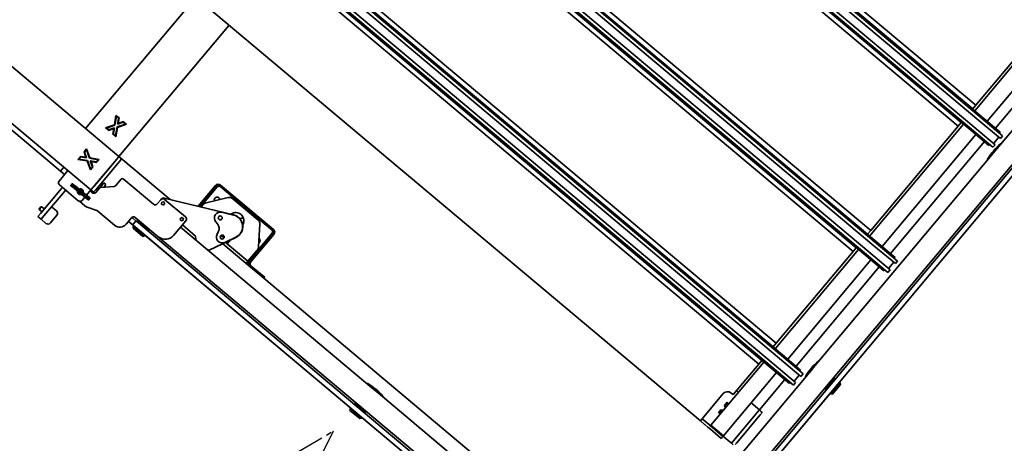
# Model space of a CAD drawing. Units: inches. Extents: x 789 to 2402, y 1100 to 2977.
# Drawn here: x 1685 to 1731, y 2750 to 2770 of the extents above; entities that cross this region are included whole.
import ezdxf

# ---------------------------------------------------------------- set-up
doc = ezdxf.new("R2010")
doc.units = ezdxf.units.IN
doc.header["$MEASUREMENT"] = 0
doc.linetypes.add('PHANTOM', pattern=[2.5, 1.25, -0.25, 0.25, -0.25, 0.25, -0.25])
doc.layers.get('Defpoints').update_dxf_attribs({"linetype": 'CONTINUOUS'})
for name, color, linetype in [('0100.0 MAIN  LEFT HAND MACHINE TIPOFF', 7, 'CONTINUOUS'), ('0602.0 TIPOFF WITH 8FT MAGAZINE LEFT SIDE LOAD', 7, 'CONTINUOUS'), ('1', 7, 'CONTINUOUS')]:
    doc.layers.add(name, color=color, linetype=linetype)
doc.layers.add('Visible Edges(Pearson)', color=7, linetype='CONTINUOUS', lineweight=35)
doc.styles.add('CONVERTER_1', font='simplex.shx', dxfattribs={"width": 0.95})
doc.styles.add('Text1', font='arial.ttf', dxfattribs={"width": 0.95})
doc.dimstyles.new('ACAD DIMS', dxfattribs={"dimtxt": 3, "dimasz": 1.5, "dimexe": 1.5, "dimexo": 1.5, "dimgap": 0.09, "dimtad": 0, "dimtih": 1, "dimtoh": 1, "dimdec": 3, "dimzin": 12, "dimdsep": 46, "dimlunit": 4, "dimtxsty": 'CONVERTER_1', "dimcen": 0.09, "dimclrd": 1, "dimclre": 1, "dimclrt": 256, "dimadec": 0, "dimazin": 0, "dimtfac": 1, "dimtdec": 3, "dimtofl": 0, "dimtmove": 0, "dimatfit": 3, "dimfxl": 1.5, "dimfrac": 2, "dimtolj": 1, "dimtzin": 0, "dimarcsym": 0})

# ---------------------------------------------------------------- blocks, each defined once
blk = doc.blocks.new('*D169')
at = {"layer": '0100.0 MAIN  LEFT HAND MACHINE TIPOFF', "color": 1, "lineweight": -2, "transparency": 16777216}
for p, q in [((1713.139, 2915.254), (1855.484, 2915.254)), ((1853.984, 2913.754), (1853.984, 2821.684)), ((1853.984, 2715.081), (1853.984, 2817.851)), ((1660.154, 2713.581), (1855.484, 2713.581))]:
    blk.add_line(p, q, dxfattribs=at)
at = {"layer": '0100.0 MAIN  LEFT HAND MACHINE TIPOFF', "color": 1, "transparency": 16777216}
for points in [[(1853.734, 2913.754), (1854.234, 2913.754), (1853.984, 2915.254)], [(1853.734, 2715.081), (1854.234, 2715.081), (1853.984, 2713.581)]]:
    blk.add_solid(points, dxfattribs=at)
at = {"layer": 'Defpoints', "color": 0, "transparency": 16777216}
for p in [(1711.639, 2915.254), (1853.984, 2915.254), (1658.654, 2713.581)]:
    blk.add_point(p, dxfattribs=at)
at = {"layer": '0100.0 MAIN  LEFT HAND MACHINE TIPOFF', "transparency": 16777216, "char_height": 1.5, "attachment_point": 5, "style": 'Text1'}
for s, insert in [('\\A1;16\'-9 5/8"', (1853.984, 2820.633)), ('\\A1;[5123mm]', (1853.984, 2818.716))]:
    blk.add_mtext(s, dxfattribs=dict(at, insert=insert))
blk = doc.blocks.new('A$C52475957')
at = {"layer": 'Visible Edges(Pearson)'}
blk.add_arc((0, 0), 72.964, 190, 170, dxfattribs=at)
blk = doc.blocks.new('A$C01af41e0')
at = {"layer": 'Visible Edges(Pearson)'}
for p, q in [((-23.125, -29.977), (-23.125, -5.477)), ((-23.125, -29.977), (-23.125, -5.477)), ((-25.125, -29.977), (-25.125, -6.764)), ((-25.125, -29.977), (-25.125, -6.764)), ((-25.361, -28.102), (-25.361, -7.102)), ((-25.125, -7.102), (-25.125, -28.102)), ((-11.31, -16.414), (-11.31, -59.164)), ((-11.257, -16.414), (-11.257, -59.164)), ((-11.099, -16.414), (-11.099, -59.164)), ((-10.723, -16.414), (-10.723, -59.164)), ((-10.565, -16.414), (-10.565, -59.164)), ((-10.511, -16.414), (-10.511, -59.164)), ((-4.561, -16.414), (-4.561, -59.164)), ((-4.508, -16.414), (-4.508, -59.164)), ((-4.35, -16.414), (-4.35, -59.164)), ((-3.974, -16.414), (-3.974, -59.164)), ((-3.816, -16.414), (-3.816, -59.164)), ((-3.762, -16.414), (-3.762, -59.164)), ((2.94, -16.414), (2.94, -59.164)), ((2.993, -16.414), (2.993, -59.164)), ((3.151, -16.414), (3.151, -59.164)), ((3.527, -16.414), (3.527, -59.164)), ((3.685, -16.414), (3.685, -59.164)), ((3.739, -16.414), (3.739, -59.164)), ((-15.255, -17.602), (-15.255, -58.227)), ((-11.536, -18.477), (-11.536, -58.602)), ((-11.318, -18.477), (-11.318, -58.602)), ((-10.505, -18.477), (-10.505, -58.602)), ((-10.286, -18.477), (-10.286, -58.602)), ((-4.786, -18.477), (-4.786, -58.602)), ((-4.568, -18.477), (-4.568, -58.602)), ((-3.755, -18.477), (-3.755, -58.602)), ((-3.536, -18.477), (-3.536, -58.602)), ((2.714, -18.477), (2.714, -58.602)), ((2.932, -18.477), (2.932, -58.602)), ((3.745, -18.477), (3.745, -58.602)), ((3.964, -18.477), (3.964, -58.602)), ((-15.255, -27.977), (-23.125, -27.977)), ((-15.255, -27.977), (-23.125, -27.977)), ((-25.361, -28.102), (-25.361, -28.352)), ((-25.361, -28.602), (-25.361, -28.352)), ((-25.125, -28.352), (-25.361, -28.352)), ((-27.625, -28.903), (-27.421, -28.903)), ((-27.625, -29.091), (-27.625, -28.903)), ((-26.054, -28.903), (-27.421, -28.903)), ((-27.309, -28.716), (-27.332, -28.739)), ((-27.168, -28.739), (-27.332, -28.739)), ((-27.332, -28.903), (-27.332, -28.739)), ((-27.309, -28.716), (-27.191, -28.716)), ((-27.191, -28.716), (-27.168, -28.739)), ((-27.168, -28.903), (-27.168, -28.739)), ((-25.94, -28.903), (-26.054, -28.903)), ((-25.94, -28.903), (-25.875, -28.903)), ((-25.875, -29.852), (-25.875, -28.727)), ((-25.125, -28.602), (-25.75, -28.602)), ((-24.437, -28.618), (-24.216, -28.993)), ((-24.437, -28.618), (-24.399, -28.639)), ((-24.256, -28.618), (-24.437, -28.618)), ((-24.437, -28.618), (-24.216, -28.993)), ((-24.437, -28.618), (-24.399, -28.639)), ((-24.256, -28.618), (-24.437, -28.618)), ((-24.19, -28.993), (-24.399, -28.639)), ((-24.399, -28.639), (-24.268, -28.639)), ((-24.19, -28.993), (-24.399, -28.639)), ((-24.399, -28.639), (-24.268, -28.639)), ((-24.256, -28.618), (-24.268, -28.639)), ((-24.256, -28.618), (-24.268, -28.639)), ((-24.268, -28.639), (-24.125, -28.882)), ((-24.268, -28.639), (-24.125, -28.882)), ((-24.125, -28.839), (-24.256, -28.618)), ((-24.125, -28.839), (-24.256, -28.618)), ((-23.994, -28.618), (-24.125, -28.839)), ((-23.994, -28.618), (-24.125, -28.839)), ((-24.125, -28.882), (-23.982, -28.639)), ((-24.125, -28.882), (-23.982, -28.639)), ((-24.125, -28.839), (-24.125, -28.882)), ((-24.125, -28.839), (-24.125, -28.882)), ((-23.851, -28.639), (-24.06, -28.993)), ((-23.851, -28.639), (-24.06, -28.993)), ((-24.034, -28.993), (-23.812, -28.618)), ((-24.034, -28.993), (-23.812, -28.618)), ((-23.994, -28.618), (-23.982, -28.639)), ((-23.812, -28.618), (-23.994, -28.618)), ((-23.994, -28.618), (-23.982, -28.639)), ((-23.812, -28.618), (-23.994, -28.618)), ((-23.982, -28.639), (-23.851, -28.639)), ((-23.982, -28.639), (-23.851, -28.639)), ((-23.812, -28.618), (-23.851, -28.639)), ((-23.812, -28.618), (-23.851, -28.639)), ((-22.516, -28.664), (-22.516, -28.846)), ((-22.516, -28.664), (-22.494, -28.703)), ((-22.141, -28.886), (-22.516, -28.664)), ((-22.516, -28.664), (-22.516, -28.846)), ((-22.516, -28.664), (-22.494, -28.703)), ((-22.141, -28.886), (-22.516, -28.664)), ((-22.516, -28.846), (-22.494, -28.833)), ((-22.516, -28.846), (-22.494, -28.833)), ((-22.516, -28.846), (-22.294, -28.977)), ((-22.516, -28.846), (-22.294, -28.977)), ((-22.494, -28.833), (-22.494, -28.703)), ((-22.494, -28.703), (-22.141, -28.912)), ((-22.494, -28.833), (-22.494, -28.703)), ((-22.494, -28.703), (-22.141, -28.912)), ((-22.251, -28.977), (-22.494, -28.833)), ((-22.251, -28.977), (-22.494, -28.833)), ((-21.766, -28.664), (-22.141, -28.886)), ((-21.766, -28.664), (-22.141, -28.886)), ((-22.141, -28.912), (-21.788, -28.703)), ((-22.141, -28.912), (-21.788, -28.703)), ((-22.141, -28.886), (-22.141, -28.912)), ((-22.141, -28.886), (-22.141, -28.912)), ((-21.788, -28.833), (-22.03, -28.977)), ((-21.788, -28.833), (-22.03, -28.977)), ((-21.987, -28.977), (-21.766, -28.846)), ((-21.987, -28.977), (-21.766, -28.846)), ((-21.766, -28.664), (-21.788, -28.703)), ((-21.766, -28.664), (-21.788, -28.703)), ((-21.788, -28.703), (-21.788, -28.833)), ((-21.788, -28.703), (-21.788, -28.833)), ((-21.766, -28.846), (-21.788, -28.833)), ((-21.766, -28.846), (-21.788, -28.833)), ((-21.766, -28.846), (-21.766, -28.664)), ((-21.766, -28.846), (-21.766, -28.664)), ((-27.421, -29.091), (-27.625, -29.091)), ((-27.625, -29.091), (-27.625, -29.384)), ((-27.421, -29.091), (-27.625, -29.091)), ((-27.421, -29.091), (-26.054, -29.091)), ((-26.875, -29.091), (-26.875, -29.384)), ((-26.054, -29.091), (-25.94, -29.091)), ((-25.875, -29.091), (-25.94, -29.091)), ((-24.216, -28.993), (-24.437, -29.368)), ((-24.216, -28.993), (-24.437, -29.368)), ((-24.437, -29.368), (-24.399, -29.346)), ((-24.437, -29.368), (-24.399, -29.346)), ((-24.437, -29.368), (-24.256, -29.368)), ((-24.437, -29.368), (-24.256, -29.368)), ((-24.399, -29.346), (-24.19, -28.993)), ((-24.399, -29.346), (-24.19, -28.993)), ((-24.268, -29.346), (-24.399, -29.346)), ((-24.268, -29.346), (-24.399, -29.346)), ((-24.125, -29.103), (-24.268, -29.346)), ((-24.125, -29.103), (-24.268, -29.346)), ((-24.256, -29.368), (-24.268, -29.346)), ((-24.256, -29.368), (-24.268, -29.346)), ((-24.256, -29.368), (-24.125, -29.146)), ((-24.256, -29.368), (-24.125, -29.146)), ((-24.216, -28.993), (-24.19, -28.993)), ((-24.216, -28.993), (-24.19, -28.993)), ((-23.982, -29.346), (-24.125, -29.103)), ((-24.125, -29.146), (-24.125, -29.103)), ((-23.982, -29.346), (-24.125, -29.103)), ((-24.125, -29.146), (-24.125, -29.103)), ((-24.125, -29.146), (-23.994, -29.368)), ((-24.125, -29.146), (-23.994, -29.368)), ((-24.06, -28.993), (-23.851, -29.346)), ((-24.034, -28.993), (-24.06, -28.993)), ((-24.06, -28.993), (-23.851, -29.346)), ((-24.034, -28.993), (-24.06, -28.993)), ((-23.812, -29.368), (-24.034, -28.993)), ((-23.812, -29.368), (-24.034, -28.993)), ((-23.994, -29.368), (-23.982, -29.346)), ((-23.994, -29.368), (-23.982, -29.346)), ((-23.994, -29.368), (-23.812, -29.368)), ((-23.994, -29.368), (-23.812, -29.368)), ((-23.851, -29.346), (-23.982, -29.346)), ((-23.851, -29.346), (-23.982, -29.346)), ((-23.812, -29.368), (-23.851, -29.346)), ((-23.812, -29.368), (-23.851, -29.346)), ((-22.294, -28.977), (-22.516, -29.108)), ((-22.294, -28.977), (-22.516, -29.108)), ((-22.516, -29.289), (-22.141, -29.068)), ((-22.516, -29.289), (-22.141, -29.068)), ((-22.516, -29.108), (-22.516, -29.289)), ((-22.516, -29.108), (-22.494, -29.12)), ((-22.516, -29.108), (-22.516, -29.289)), ((-22.516, -29.108), (-22.494, -29.12)), ((-22.516, -29.289), (-22.494, -29.251)), ((-22.516, -29.289), (-22.494, -29.251)), ((-22.494, -29.12), (-22.251, -28.977)), ((-22.494, -29.12), (-22.251, -28.977)), ((-22.141, -29.042), (-22.494, -29.251)), ((-22.141, -29.042), (-22.494, -29.251)), ((-22.494, -29.251), (-22.494, -29.12)), ((-22.494, -29.251), (-22.494, -29.12)), ((-22.294, -28.977), (-22.251, -28.977)), ((-22.294, -28.977), (-22.251, -28.977)), ((-21.788, -29.251), (-22.141, -29.042)), ((-22.141, -29.068), (-22.141, -29.042)), ((-21.788, -29.251), (-22.141, -29.042)), ((-22.141, -29.068), (-22.141, -29.042)), ((-22.141, -29.068), (-21.766, -29.289)), ((-22.141, -29.068), (-21.766, -29.289)), ((-21.987, -28.977), (-22.03, -28.977)), ((-22.03, -28.977), (-21.788, -29.12)), ((-21.987, -28.977), (-22.03, -28.977)), ((-22.03, -28.977), (-21.788, -29.12)), ((-21.766, -29.108), (-21.987, -28.977)), ((-21.766, -29.108), (-21.987, -28.977)), ((-21.766, -29.108), (-21.788, -29.12)), ((-21.766, -29.108), (-21.788, -29.12)), ((-21.788, -29.12), (-21.788, -29.251)), ((-21.788, -29.12), (-21.788, -29.251)), ((-21.766, -29.289), (-21.788, -29.251)), ((-21.766, -29.289), (-21.788, -29.251)), ((-21.766, -29.289), (-21.766, -29.108)), ((-21.766, -29.289), (-21.766, -29.108)), ((-27.019, -29.528), (-27.481, -29.528)), ((-25.859, -29.912), (-25.859, -30.227)), ((-25.559, -29.977), (-25.75, -29.977)), ((-25.498, -29.977), (-25.499, -29.977)), ((-25.125, -29.977), (-25.438, -29.977)), ((-25.187, -30.102), (-25.187, -29.977)), ((-25.125, -30.086), (-25.125, -29.977)), ((-24.969, -29.977), (-25.125, -29.977)), ((-25.125, -30.086), (-25.125, -29.977)), ((-24.969, -29.977), (-25.125, -29.977)), ((-25.125, -30.21), (-25.125, -30.086)), ((-25.125, -30.21), (-25.125, -30.086)), ((-25.062, -30.149), (-24.969, -30.149)), ((-25.062, -30.149), (-24.969, -30.149)), ((-24.807, -30.227), (-25.062, -30.227)), ((-24.969, -29.977), (-23.281, -29.977)), ((-24.969, -29.977), (-23.281, -29.977)), ((-23.281, -30.149), (-24.969, -30.149)), ((-23.281, -30.149), (-24.969, -30.149)), ((-23.375, -29.977), (-24.875, -29.977)), ((-23.375, -29.977), (-24.875, -29.977)), ((-24.807, -30.227), (-24.742, -30.227)), ((-24.318, -30.69), (-24.763, -30.245)), ((-24.492, -30.227), (-24.742, -30.227)), ((-24.492, -30.227), (-24.492, -30.352)), ((-23.125, -29.977), (-23.281, -29.977)), ((-23.125, -29.977), (-23.281, -29.977)), ((-23.281, -30.149), (-23.187, -30.149)), ((-23.281, -30.149), (-23.187, -30.149)), ((-23.125, -29.977), (-23.125, -30.086)), ((-15.255, -29.977), (-23.125, -29.977)), ((-23.125, -29.977), (-23.125, -30.086)), ((-15.255, -29.977), (-23.125, -29.977)), ((-23.125, -33.042), (-23.125, -30.086)), ((-23.125, -33.042), (-23.125, -30.086)), ((-25.837, -30.355), (-25.675, -30.8)), ((-24.656, -30.352), (-24.492, -30.352)), ((-23.844, -30.727), (-24.229, -30.727)), ((-25.667, -30.843), (-25.667, -31.852)), ((-23.781, -32.602), (-23.781, -30.789)), ((-25.292, -32.227), (-24.906, -32.227)), ((-25.227, -32.593), (-25.157, -32.548)), ((-25.157, -33.218), (-25.157, -32.548)), ((-25.117, -32.548), (-25.157, -32.548)), ((-25.125, -32.548), (-25.125, -32.227)), ((-25.125, -32.548), (-25.125, -32.227)), ((-25.117, -32.227), (-25.117, -32.289)), ((-25.117, -32.477), (-25.117, -32.289)), ((-25.117, -32.477), (-25.117, -32.508)), ((-25.117, -32.477), (-24.881, -32.477)), ((-25.117, -58.598), (-25.117, -32.508)), ((-24.881, -32.289), (-24.881, -32.229)), ((-24.881, -32.289), (-24.881, -32.477)), ((-24.881, -32.508), (-24.881, -32.477)), ((-24.881, -32.508), (-24.881, -60.352)), ((-24.781, -32.352), (-24.781, -33.727)), ((-25.227, -32.593), (-25.227, -33.173)), ((-24.881, -32.58), (-24.851, -32.58)), ((-24.851, -32.57), (-24.851, -33.195)), ((-24.851, -32.57), (-24.819, -32.57)), ((-24.819, -32.57), (-24.819, -33.195)), ((-24.781, -32.718), (-24.819, -32.57)), ((-23.406, -32.727), (-23.656, -32.727)), ((-23.406, -32.727), (-23.359, -32.727)), ((-23.281, -34.102), (-23.281, -32.852)), ((-23.247, -32.796), (-21.789, -35.735)), ((-25.227, -33.173), (-25.157, -33.218)), ((-25.117, -33.218), (-25.157, -33.218)), ((-25.125, -45.548), (-25.125, -33.218)), ((-25.125, -45.548), (-25.125, -33.218)), ((-24.881, -33.185), (-24.851, -33.185)), ((-24.851, -33.195), (-24.819, -33.195)), ((-24.781, -33.048), (-24.819, -33.195)), ((-24.781, -59.383), (-24.781, -33.727)), ((-24.281, -34.227), (-23.406, -34.227)), ((-23.781, -45.698), (-23.781, -34.227)), ((-23.656, -35.023), (-23.656, -34.227)), ((-22.536, -34.23), (-21.294, -34.23)), ((-21.294, -34.29), (-22.506, -34.29)), ((-21.294, -34.332), (-22.485, -34.332)), ((-22.328, -34.355), (-22.474, -34.355)), ((-22.178, -34.405), (-21.345, -35.03)), ((-21.185, -34.399), (-21.185, -37.56)), ((-21.125, -34.399), (-21.125, -37.56)), ((-23.763, -35.13), (-23.656, -35.023)), ((-21.797, -35.74), (-22.048, -35.234)), ((-21.245, -36.73), (-21.245, -35.23)), ((-22.839, -35.698), (-22.963, -35.724)), ((-22.558, -35.307), (-22.58, -35.431)), ((-22.51, -36.48), (-23.745, -35.915)), ((-22.995, -35.975), (-22.995, -36.004)), ((-22.875, -36.074), (-22.875, -35.905)), ((-23.125, -37.839), (-23.125, -36.198)), ((-23.125, -37.839), (-23.125, -36.198)), ((-23.019, -36.236), (-22.506, -36.471)), ((-22.995, -36.258), (-22.995, -36.325)), ((-22.995, -36.325), (-22.995, -36.355)), ((-22.783, -36.355), (-22.995, -36.355)), ((-22.995, -36.355), (-22.995, -37.605)), ((-22.875, -36.325), (-22.875, -36.313)), ((-22.875, -36.355), (-22.875, -36.325)), ((-21.345, -36.93), (-22.178, -37.555)), ((-22.995, -37.605), (-23.125, -37.605)), ((-21.294, -37.627), (-23.125, -37.627)), ((-22.956, -37.67), (-23.125, -37.67)), ((-23.125, -37.73), (-23.085, -37.73)), ((-23.125, -38.42), (-23.125, -37.839)), ((-23.065, -37.839), (-23.065, -38.42)), ((-22.719, -37.605), (-22.995, -37.605)), ((-21.294, -37.67), (-22.956, -37.67)), ((-21.294, -37.73), (-22.956, -37.73)), ((-22.719, -37.605), (-22.328, -37.605)), ((-23.125, -38.42), (-23.125, -38.67)), ((-23.065, -38.67), (-23.065, -38.42)), ((-23.125, -57.477), (-23.125, -38.67)), ((-23.125, -57.477), (-23.125, -38.67)), ((-23.065, -38.67), (-23.125, -38.67)), ((-25.227, -45.593), (-25.157, -45.548)), ((-25.227, -45.593), (-25.227, -46.173)), ((-25.157, -46.218), (-25.157, -45.548)), ((-25.117, -45.548), (-25.157, -45.548)), ((-24.881, -45.58), (-24.851, -45.58)), ((-24.851, -45.57), (-24.851, -46.195)), ((-24.851, -45.57), (-24.819, -45.57)), ((-24.819, -45.57), (-24.819, -46.195)), ((-24.781, -45.718), (-24.819, -45.57)), ((-24.781, -46.048), (-24.819, -46.195)), ((-23.781, -46.068), (-23.781, -45.698)), ((-23.781, -58.698), (-23.781, -46.068)), ((-25.227, -46.173), (-25.157, -46.218)), ((-25.117, -46.218), (-25.157, -46.218)), ((-25.125, -58.508), (-25.125, -46.218)), ((-25.125, -58.508), (-25.125, -46.218)), ((-24.881, -46.185), (-24.851, -46.185)), ((-24.851, -46.195), (-24.819, -46.195)), ((-15.255, -58.227), (-15.01, -58.227)), ((-15.255, -58.477), (-15.255, -58.227)), ((-15.135, -58.227), (-15.135, -58.477)), ((-15.125, -58.756), (-15.125, -58.227)), ((-15.125, -58.756), (-15.125, -58.227)), ((-13.618, -58.227), (-15.01, -58.227)), ((-15.255, -58.477), (-15.255, -58.491)), ((-15.255, -58.676), (-15.255, -58.491)), ((-15.255, -58.676), (-15.255, -58.823)), ((-15.135, -58.491), (-15.135, -58.477)), ((-15.135, -58.491), (-15.135, -58.676)), ((-15.135, -58.676), (-15.135, -58.823)), ((-15.135, -58.766), (-15.096, -58.727)), ((-15.096, -59.477), (-15.096, -58.727)), ((-11.31, -58.727), (-15.096, -58.727)), ((-14.437, -58.618), (-14.373, -58.727)), ((-14.437, -58.618), (-14.399, -58.639)), ((-14.256, -58.618), (-14.437, -58.618)), ((-14.437, -58.618), (-14.373, -58.727)), ((-14.437, -58.618), (-14.399, -58.639)), ((-14.256, -58.618), (-14.437, -58.618)), ((-14.348, -58.727), (-14.399, -58.639)), ((-14.399, -58.639), (-14.268, -58.639)), ((-14.348, -58.727), (-14.399, -58.639)), ((-14.399, -58.639), (-14.268, -58.639)), ((-14.256, -58.618), (-14.268, -58.639)), ((-14.256, -58.618), (-14.268, -58.639)), ((-14.268, -58.639), (-14.217, -58.727)), ((-14.268, -58.639), (-14.217, -58.727)), ((-14.191, -58.727), (-14.256, -58.618)), ((-14.191, -58.727), (-14.256, -58.618)), ((-13.994, -58.618), (-14.059, -58.727)), ((-13.994, -58.618), (-14.059, -58.727)), ((-14.033, -58.727), (-13.982, -58.639)), ((-14.033, -58.727), (-13.982, -58.639)), ((-13.994, -58.618), (-13.982, -58.639)), ((-13.812, -58.618), (-13.994, -58.618)), ((-13.994, -58.618), (-13.982, -58.639)), ((-13.812, -58.618), (-13.994, -58.618)), ((-13.982, -58.639), (-13.851, -58.639)), ((-13.982, -58.639), (-13.851, -58.639)), ((-13.851, -58.639), (-13.902, -58.727)), ((-13.851, -58.639), (-13.902, -58.727)), ((-13.877, -58.727), (-13.812, -58.618)), ((-13.877, -58.727), (-13.812, -58.618)), ((-13.812, -58.618), (-13.851, -58.639)), ((-13.812, -58.618), (-13.851, -58.639)), ((-13.368, -58.571), (-13.368, -58.477)), ((-11.536, -58.602), (-13.336, -58.602)), ((-13.125, -58.727), (-13.125, -58.602)), ((-13.125, -58.727), (-13.125, -58.602)), ((-11.318, -58.602), (-11.536, -58.602)), ((-11.31, -58.602), (-11.318, -58.602)), ((-10.505, -58.602), (-10.511, -58.602)), ((-4.561, -58.727), (-10.511, -58.727)), ((-10.286, -58.602), (-10.505, -58.602)), ((-4.786, -58.602), (-10.286, -58.602)), ((-4.568, -58.602), (-4.786, -58.602)), ((-4.561, -58.602), (-4.568, -58.602)), ((-3.755, -58.602), (-3.762, -58.602)), ((2.94, -58.727), (-3.762, -58.727)), ((-3.536, -58.602), (-3.755, -58.602)), ((2.714, -58.602), (-3.536, -58.602)), ((2.932, -58.602), (2.714, -58.602)), ((2.94, -58.602), (2.932, -58.602)), ((3.745, -58.602), (3.739, -58.602)), ((9.689, -58.727), (3.739, -58.727)), ((3.964, -58.602), (3.745, -58.602)), ((9.464, -58.602), (3.964, -58.602)), ((-15.255, -59.477), (-15.255, -58.823)), ((-15.135, -59.477), (-15.135, -58.823)), ((-11.31, -60.252), (-11.31, -59.164)), ((-11.257, -60.447), (-11.257, -59.164)), ((-11.099, -60.447), (-11.099, -59.164)), ((-10.723, -60.447), (-10.723, -59.164)), ((-10.565, -60.447), (-10.565, -59.164)), ((-10.511, -60.252), (-10.511, -59.164)), ((-4.561, -60.252), (-4.561, -59.164)), ((-4.508, -60.447), (-4.508, -59.164)), ((-4.35, -60.447), (-4.35, -59.164)), ((-3.974, -60.447), (-3.974, -59.164)), ((-3.816, -60.447), (-3.816, -59.164)), ((-3.762, -60.252), (-3.762, -59.164)), ((2.94, -60.252), (2.94, -59.164)), ((2.993, -60.447), (2.993, -59.164)), ((3.151, -60.447), (3.151, -59.164)), ((3.527, -60.447), (3.527, -59.164)), ((3.685, -60.447), (3.685, -59.164)), ((3.739, -60.252), (3.739, -59.164)), ((-15.255, -59.477), (-15.135, -59.477)), ((-15.135, -59.437), (-15.096, -59.477)), ((-15.125, -59.977), (-15.125, -59.447)), ((-15.125, -59.977), (-15.125, -59.447)), ((-11.31, -59.477), (-15.096, -59.477)), ((-13.125, -59.977), (-13.125, -59.477)), ((-13.125, -59.977), (-13.125, -59.477)), ((-4.561, -59.477), (-10.511, -59.477)), ((2.94, -59.477), (-3.762, -59.477)), ((9.689, -59.477), (3.739, -59.477)), ((-15.125, -60.086), (-15.125, -59.977)), ((-14.969, -59.977), (-15.125, -59.977)), ((-15.125, -60.086), (-15.125, -59.977)), ((-14.969, -59.977), (-15.125, -59.977)), ((-14.969, -59.977), (-13.281, -59.977)), ((-14.969, -59.977), (-13.281, -59.977)), ((-13.375, -59.977), (-14.875, -59.977)), ((-13.375, -59.977), (-14.875, -59.977)), ((-13.125, -59.977), (-13.281, -59.977)), ((-13.125, -59.977), (-13.281, -59.977)), ((-11.31, -59.977), (-13.125, -59.977)), ((-13.125, -59.977), (-13.125, -60.086)), ((-13.125, -59.977), (-13.125, -60.086)), ((-11.31, -59.977), (-13.125, -59.977)), ((-4.561, -59.977), (-10.511, -59.977)), ((-4.561, -59.977), (-10.511, -59.977)), ((2.94, -59.977), (-3.762, -59.977)), ((2.94, -59.977), (-3.762, -59.977)), ((9.689, -59.977), (3.739, -59.977)), ((9.689, -59.977), (3.739, -59.977)), ((-15.062, -60.149), (-14.969, -60.149)), ((-15.062, -60.149), (-14.969, -60.149)), ((-13.281, -60.149), (-14.969, -60.149)), ((-13.281, -60.149), (-14.969, -60.149)), ((-13.281, -60.149), (-13.187, -60.149)), ((-13.281, -60.149), (-13.187, -60.149)), ((-11.257, -60.252), (-11.31, -60.252)), ((-11.099, -60.447), (-11.257, -60.447)), ((-10.723, -60.352), (-11.099, -60.352)), ((-10.565, -60.447), (-10.723, -60.447)), ((-10.511, -60.252), (-10.565, -60.252)), ((-4.508, -60.252), (-4.561, -60.252)), ((-4.35, -60.447), (-4.508, -60.447)), ((-3.974, -60.352), (-4.35, -60.352)), ((-3.816, -60.447), (-3.974, -60.447)), ((-3.762, -60.252), (-3.816, -60.252)), ((2.993, -60.252), (2.94, -60.252)), ((3.151, -60.447), (2.993, -60.447)), ((3.527, -60.352), (3.151, -60.352)), ((3.685, -60.447), (3.527, -60.447)), ((3.739, -60.252), (3.685, -60.252)), ((-10.31, -60.633), (-22.94, -60.633)), ((-9.94, -60.633), (-10.31, -60.633)), ((2.69, -60.633), (-9.94, -60.633)), ((3.06, -60.633), (2.69, -60.633)), ((18.875, -60.633), (3.06, -60.633)), ((-23.594, -61.733), (20.594, -61.733)), ((-23.565, -61.633), (19.375, -61.633)), ((-10.29, -61.633), (-10.437, -61.671)), ((-10.437, -61.671), (-9.812, -61.671)), ((-10.437, -61.703), (-10.437, -61.671)), ((-10.437, -61.703), (-9.812, -61.703)), ((-10.427, -61.733), (-10.427, -61.703)), ((-9.96, -61.633), (-9.812, -61.671)), ((-9.822, -61.733), (-9.822, -61.703)), ((-9.812, -61.703), (-9.812, -61.671)), ((20.594, -61.969), (-23.594, -61.969)), ((-10.46, -61.977), (-22.75, -61.977)), ((-10.46, -61.977), (-22.75, -61.977)), ((-10.46, -61.969), (-10.46, -62.009)), ((-9.79, -62.009), (-10.46, -62.009)), ((-10.415, -62.079), (-10.46, -62.009)), ((-10.415, -62.079), (-9.835, -62.079)), ((-9.835, -62.079), (-9.79, -62.009)), ((-9.79, -61.969), (-9.79, -62.009)), ((2.54, -61.977), (-9.79, -61.977)), ((2.54, -61.977), (-9.79, -61.977))]:
    blk.add_line(p, q, dxfattribs=at)
for centre, radius in [((-23.469, -32.914), 0.07), ((-23.469, -34.039), 0.07), ((-22.291, -35.355), 0.09), ((-22.906, -35.989), 0.09)]:
    blk.add_circle(centre, radius, dxfattribs=at)
for centre, radius, start, end in [((-25.75, -28.727), 0.125, 90, 180), ((-27.481, -29.384), 0.144, 180, 270), ((-27.019, -29.384), 0.144, 270, 0), ((-25.5, -29.664), 0.132, 117.3233, 242.9988), ((-25.5, -29.664), 0.125, 119.0978, 241.2165), ((-25.5, -29.664), 0.11, 123.509, 236.7896), ((-25.5, -29.664), 0.132, 89.952, 90.3838), ((-25.5, -29.664), 0.125, 89.9355, 90.3933), ((-25.5, -29.664), 0.11, 89.8974, 90.4177), ((-25.5, -29.664), 0.11, 269.8974, 270.4177), ((-25.5, -29.664), 0.125, 269.9355, 270.3933), ((-25.5, -29.664), 0.132, 269.952, 270.3838), ((-25.5, -29.664), 0.132, 297.3233, 62.9988), ((-25.5, -29.664), 0.125, 299.0978, 61.2165), ((-25.5, -29.664), 0.11, 303.509, 56.7896), ((-25.75, -29.852), 0.125, 180, 270), ((-25.484, -30.227), 0.375, 180, 200), ((-25.062, -30.102), 0.125, 180, 270), ((-25.062, -30.086), 0.0625, 180, 270), ((-25.062, -30.086), 0.0625, 180, 270), ((-24.807, -30.289), 0.0625, 45, 90), ((-23.187, -30.086), 0.0625, 270, 0), ((-23.187, -30.086), 0.0625, 270, 0), ((-24.229, -30.602), 0.125, 225, 270), ((-23.844, -30.789), 0.0625, 0, 90), ((-25.792, -30.843), 0.125, 0, 20), ((-25.292, -31.852), 0.375, 180, 270), ((-24.906, -32.352), 0.125, 0, 90), ((-23.656, -32.602), 0.125, 180, 270), ((-23.406, -32.852), 0.125, 0, 90), ((-23.359, -32.852), 0.125, 26.3897, 90), ((-24.281, -33.727), 0.5, 180, 270), ((-23.406, -34.102), 0.125, 270, 0), ((-22.328, -34.605), 0.25, 53.1301, 90), ((-21.294, -34.399), 0.169, 0, 90), ((-21.294, -34.399), 0.109, 0, 90), ((-21.75, -34.707), 0.125, 316.2108, 150.0494), ((-23.719, -35.174), 0.0625, 135, 180), ((-22.291, -35.355), 0.271, 26.38, 169.7456), ((-21.495, -35.23), 0.25, 0, 53.1301), ((-22.909, -35.371), 0.334, 282.0286, 349.7456), ((-21.932, -35.98), 0.375, 278.8607, 77.0661), ((-23.719, -35.858), 0.0625, 180, 245.3997), ((-22.906, -35.989), 0.271, 102.0286, 245.3942), ((-22.906, -35.99), 0.09, 0.9471, 180.8422), ((-22.281, -35.98), 0.55, 245.3997, 26.3897), ((-22.281, -35.98), 0.54, 245.3942, 26.38), ((-21.75, -36.207), 0.125, 5.4948, 85.8182), ((-21.75, -36.207), 0.125, 227.8267, 251.9963), ((-21.495, -36.73), 0.25, 306.8699, 0), ((-22, -37.332), 0.125, 251.5136, 2.2262), ((-22.956, -37.839), 0.169, 90, 180), ((-22.956, -37.839), 0.109, 90, 180), ((-22.328, -37.355), 0.25, 270, 306.8699), ((-21.294, -37.56), 0.169, 270, 0), ((-21.294, -37.56), 0.109, 270, 0), ((-23.781, -45.429), 0.0205, 10.5625, 90), ((-26.219, -45.883), 2.5, 349.4375, 10.5625), ((-23.781, -46.338), 0.0205, 270, 349.4375), ((-13.618, -58.477), 0.25, 0, 90), ((-13.336, -58.571), 0.0313, 180, 270), ((-13.187, -60.086), 0.0625, 270, 0), ((-13.187, -60.086), 0.0625, 270, 0), ((-10.125, -63.071), 2.5, 79.4375, 100.5625), ((2.875, -63.071), 2.5, 79.4375, 100.5625), ((-10.58, -60.633), 0.0205, 100.5625, 180), ((-9.67, -60.633), 0.0205, 0, 79.4375), ((2.42, -60.633), 0.0205, 100.5625, 180), ((3.33, -60.633), 0.0205, 0, 79.4375)]:
    blk.add_arc(centre, radius, start, end, dxfattribs=at)
at = {"layer": 'Visible Edges(Pearson)', "extrusion": (0, 0, -1)}
for centre, start_param, end_param in [((-25.548, -29.31), 2.066735, 2.210642), ((-25.452, -30.019), 5.208328, 6.283185), ((-25.452, -30.019), 0, 0.018386)]:
    blk.add_ellipse(centre, major_axis=(0.03, -0.0005), ratio=0.707107, start_param=start_param, end_param=end_param, dxfattribs=at)
at = {"layer": 'Visible Edges(Pearson)'}
for points, knots in [([(-25.5, -29.664), (-25.501, -29.61), (-25.501, -29.555), (-25.501, -29.453), (-25.502, -29.404), (-25.502, -29.317), (-25.503, -29.279), (-25.504, -29.218), (-25.504, -29.194), (-25.506, -29.172), (-25.506, -29.167), (-25.507, -29.159), (-25.508, -29.157), (-25.51, -29.152), (-25.51, -29.151), (-25.512, -29.147), (-25.514, -29.145), (-25.518, -29.141), (-25.52, -29.139), (-25.525, -29.136), (-25.528, -29.135), (-25.534, -29.134), (-25.538, -29.133), (-25.545, -29.134), (-25.548, -29.135), (-25.554, -29.138), (-25.556, -29.14), (-25.561, -29.144), (-25.562, -29.146), (-25.564, -29.15), (-25.565, -29.151), (-25.566, -29.154), (-25.567, -29.155), (-25.567, -29.158), (-25.568, -29.159), (-25.569, -29.165), (-25.569, -29.168), (-25.571, -29.188), (-25.573, -29.214), (-25.575, -29.262), (-25.576, -29.277), (-25.577, -29.292)], [0, 0, 0, 0, 0.412099, 0.412099, 0.825506, 0.825506, 1.238981, 1.238981, 1.65555, 1.65555, 1.868421, 1.868421, 1.937339, 1.937339, 1.95859, 1.95859, 1.986369, 1.986369, 2.008428, 2.008428, 2.033795, 2.033795, 2.060674, 2.060674, 2.087718, 2.087718, 2.114621, 2.114621, 2.139787, 2.139787, 2.161952, 2.161952, 2.18904, 2.18904, 2.240655, 2.240655, 2.395244, 2.395244, 2.865685, 2.865685, 3.044453, 3.044453, 3.044453, 3.044453]), ([(-25.566, -29.171), (-25.566, -29.171), (-25.566, -29.172), (-25.566, -29.174), (-25.566, -29.177), (-25.565, -29.191), (-25.564, -29.206), (-25.563, -29.25), (-25.563, -29.282), (-25.562, -29.358), (-25.562, -29.403), (-25.561, -29.5), (-25.561, -29.554), (-25.561, -29.626), (-25.561, -29.645), (-25.56, -29.663)], [1.222736, 1.222736, 1.222736, 1.222736, 1.265032, 1.265032, 1.415717, 1.415717, 1.722051, 1.722051, 2.116006, 2.116006, 2.523797, 2.523797, 2.936221, 2.936221, 3.077776, 3.077776, 3.077776, 3.077776]), ([(-25.44, -29.665), (-25.44, -29.611), (-25.44, -29.557), (-25.44, -29.454), (-25.441, -29.405), (-25.441, -29.318), (-25.442, -29.28), (-25.443, -29.219), (-25.443, -29.195), (-25.445, -29.173), (-25.445, -29.168), (-25.446, -29.16), (-25.447, -29.158), (-25.449, -29.153), (-25.449, -29.152), (-25.451, -29.148), (-25.453, -29.146), (-25.457, -29.142), (-25.459, -29.14), (-25.464, -29.137), (-25.467, -29.136), (-25.473, -29.135), (-25.477, -29.135), (-25.484, -29.135), (-25.487, -29.136), (-25.493, -29.139), (-25.495, -29.141), (-25.5, -29.145), (-25.501, -29.147), (-25.503, -29.151), (-25.504, -29.152), (-25.505, -29.155), (-25.506, -29.156), (-25.506, -29.159), (-25.507, -29.16), (-25.507, -29.162)], [0, 0, 0, 0, 0.412099, 0.412099, 0.825506, 0.825506, 1.238981, 1.238981, 1.65555, 1.65555, 1.868421, 1.868421, 1.937339, 1.937339, 1.95859, 1.95859, 1.986369, 1.986369, 2.008428, 2.008428, 2.033795, 2.033795, 2.060674, 2.060674, 2.087718, 2.087718, 2.114621, 2.114621, 2.139787, 2.139787, 2.161952, 2.161952, 2.18904, 2.18904, 2.240169, 2.240169, 2.240169, 2.240169]), ([(-25.505, -29.172), (-25.505, -29.172), (-25.505, -29.173), (-25.505, -29.175), (-25.505, -29.178), (-25.504, -29.192), (-25.503, -29.207), (-25.502, -29.251), (-25.502, -29.283), (-25.501, -29.359), (-25.501, -29.405), (-25.5, -29.502), (-25.5, -29.556), (-25.5, -29.628), (-25.5, -29.646), (-25.5, -29.664)], [2.216184, 2.216184, 2.216184, 2.216184, 2.258892, 2.258892, 2.410146, 2.410146, 2.717123, 2.717123, 3.111232, 3.111232, 3.51905, 3.51905, 3.931475, 3.931475, 4.071218, 4.071218, 4.071218, 4.071218]), ([(-25.56, -29.663), (-25.56, -29.717), (-25.56, -29.772), (-25.56, -29.875), (-25.559, -29.924), (-25.559, -30.01), (-25.558, -30.049), (-25.557, -30.11), (-25.557, -30.133), (-25.555, -30.156), (-25.555, -30.161), (-25.554, -30.169), (-25.553, -30.171), (-25.551, -30.176), (-25.551, -30.177), (-25.549, -30.181), (-25.547, -30.183), (-25.543, -30.187), (-25.541, -30.189), (-25.536, -30.191), (-25.533, -30.193), (-25.527, -30.194), (-25.523, -30.194), (-25.516, -30.193), (-25.513, -30.192), (-25.507, -30.189), (-25.505, -30.188), (-25.5, -30.183), (-25.499, -30.181), (-25.497, -30.178), (-25.496, -30.176), (-25.495, -30.174), (-25.494, -30.173), (-25.494, -30.17), (-25.493, -30.168), (-25.493, -30.167)], [0, 0, 0, 0, 0.412099, 0.412099, 0.825506, 0.825506, 1.238981, 1.238981, 1.65555, 1.65555, 1.868421, 1.868421, 1.937339, 1.937339, 1.95859, 1.95859, 1.986369, 1.986369, 2.008428, 2.008428, 2.033795, 2.033795, 2.060674, 2.060674, 2.087718, 2.087718, 2.114621, 2.114621, 2.139787, 2.139787, 2.161952, 2.161952, 2.18904, 2.18904, 2.240169, 2.240169, 2.240169, 2.240169]), ([(-25.495, -30.156), (-25.495, -30.156), (-25.495, -30.156), (-25.495, -30.154), (-25.495, -30.151), (-25.496, -30.136), (-25.497, -30.121), (-25.498, -30.078), (-25.498, -30.046), (-25.499, -29.969), (-25.499, -29.924), (-25.5, -29.827), (-25.5, -29.773), (-25.5, -29.701), (-25.5, -29.683), (-25.5, -29.664)], [2.216184, 2.216184, 2.216184, 2.216184, 2.258892, 2.258892, 2.410146, 2.410146, 2.717123, 2.717123, 3.111232, 3.111232, 3.51905, 3.51905, 3.931475, 3.931475, 4.071218, 4.071218, 4.071218, 4.071218]), ([(-25.5, -29.664), (-25.499, -29.718), (-25.499, -29.773), (-25.499, -29.876), (-25.498, -29.925), (-25.498, -30.011), (-25.497, -30.05), (-25.496, -30.111), (-25.496, -30.134), (-25.494, -30.157), (-25.494, -30.162), (-25.493, -30.17), (-25.492, -30.172), (-25.49, -30.177), (-25.49, -30.178), (-25.488, -30.182), (-25.486, -30.184), (-25.482, -30.188), (-25.48, -30.19), (-25.475, -30.193), (-25.472, -30.194), (-25.466, -30.195), (-25.462, -30.195), (-25.455, -30.194), (-25.452, -30.193), (-25.446, -30.191), (-25.444, -30.189), (-25.439, -30.184), (-25.438, -30.182), (-25.436, -30.179), (-25.435, -30.177), (-25.434, -30.175), (-25.433, -30.174), (-25.433, -30.171), (-25.432, -30.169), (-25.431, -30.164), (-25.431, -30.16), (-25.429, -30.14), (-25.427, -30.115), (-25.424, -30.062), (-25.423, -30.042), (-25.422, -30.02)], [0, 0, 0, 0, 0.412099, 0.412099, 0.825506, 0.825506, 1.238981, 1.238981, 1.65555, 1.65555, 1.868421, 1.868421, 1.937339, 1.937339, 1.95859, 1.95859, 1.986369, 1.986369, 2.008428, 2.008428, 2.033795, 2.033795, 2.060674, 2.060674, 2.087718, 2.087718, 2.114621, 2.114621, 2.139787, 2.139787, 2.161952, 2.161952, 2.18904, 2.18904, 2.240655, 2.240655, 2.395244, 2.395244, 2.865685, 2.865685, 3.105643, 3.105643, 3.105643, 3.105643]), ([(-25.434, -30.157), (-25.434, -30.157), (-25.434, -30.157), (-25.434, -30.155), (-25.434, -30.152), (-25.435, -30.138), (-25.436, -30.123), (-25.437, -30.079), (-25.437, -30.047), (-25.438, -29.971), (-25.438, -29.926), (-25.439, -29.828), (-25.439, -29.775), (-25.439, -29.703), (-25.439, -29.684), (-25.44, -29.665)], [1.222736, 1.222736, 1.222736, 1.222736, 1.265032, 1.265032, 1.415717, 1.415717, 1.722051, 1.722051, 2.116006, 2.116006, 2.523797, 2.523797, 2.936221, 2.936221, 3.077776, 3.077776, 3.077776, 3.077776]), ([(-21.185, -34.399), (-21.185, -34.384), (-21.207, -34.369), (-21.24, -34.354), (-21.256, -34.347), (-21.275, -34.34), (-21.294, -34.332)], [0, 0, 0, 0, 1.046227, 1.046227, 1.046227, 1.570796, 1.570796, 1.570796, 1.570796]), ([(-21.185, -37.56), (-21.185, -37.575), (-21.207, -37.59), (-21.24, -37.605), (-21.256, -37.612), (-21.275, -37.62), (-21.294, -37.627)], [0, 0, 0, 0, 1.046227, 1.046227, 1.046227, 1.570796, 1.570796, 1.570796, 1.570796]), ([(-21.192, -37.6), (-21.193, -37.6), (-21.194, -37.6), (-21.194, -37.6), (-21.223, -37.609), (-21.259, -37.618), (-21.294, -37.627)], [0.9242682, 0.9242682, 0.9242682, 0.9242682, 0.9378711, 0.9378711, 0.9378711, 1.5707963, 1.5707963, 1.5707963, 1.5707963])]:
    blk.add_open_spline(points, degree=3, knots=knots, dxfattribs=at)
blk.add_open_spline([(-21.294, -34.332), (-21.258, -34.341), (-21.222, -34.35), (-21.192, -34.36)], degree=3, dxfattribs=at)

msp = doc.modelspace()

# ---------------------------------------------------------------- linework, layer by layer
at = {"layer": '0602.0 TIPOFF WITH 8FT MAGAZINE LEFT SIDE LOAD', "color": 0, "linetype": 'PHANTOM'}
for p, q in [((1696.1307, 2748.4983), (1699.8853, 2750.6893)), ((1699.8853, 2750.6893), (1697.9568, 2746.7934))]:
    msp.add_line(p, q, dxfattribs=at)

# ---------------------------------------------------------------- block references
at = {"layer": '1', "color": 9}
for name, p, rotation in [('A$C52475957', (1634.5543, 2840.0574), 270), ('A$C01af41e0', (1681.9503, 2800.2732), 50)]:
    msp.add_blockref(name, p, dxfattribs=dict(at, rotation=rotation))

# ---------------------------------------------------------------- dimensions: what is measured, and where the dimension line sits
at = {"layer": '0100.0 MAIN  LEFT HAND MACHINE TIPOFF', "color": 7}
dim = msp.add_linear_dim(base=(1853.9843, 2915.2543), p1=(1658.6537, 2713.5807), p2=(1711.6387, 2915.2543), angle=90, dimstyle='ACAD DIMS', override={"dimtxt": 1.5, "dimpost": '\\X', "dimtxsty": 'Text1'}, dxfattribs=at)
dim.commit()
dim.dimension.update_dxf_attribs({"geometry": '*D169', "text_midpoint": (1853.9843, 2819.7675), "dimtype": 160})

doc.saveas('drawing.dxf')
